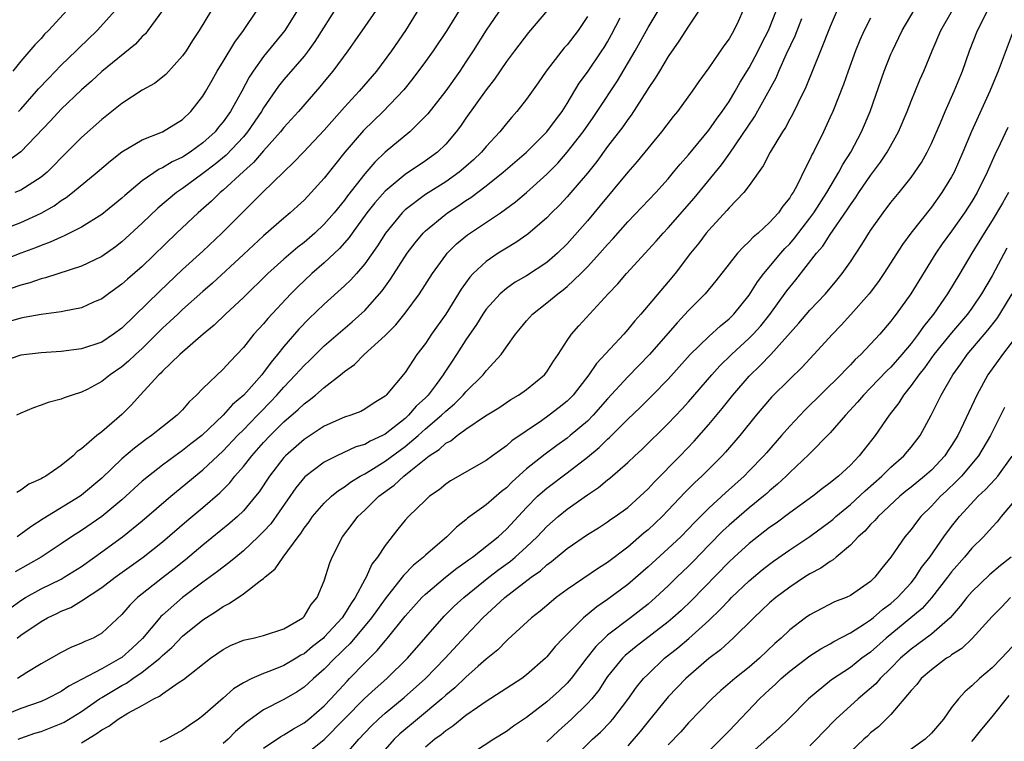
# Model space of a CAD drawing. Units: inches. Extents: x 2622000 to 2625000, y 1473000 to 1476000.
# Drawn here: x 2622479 to 2622576, y 1473409 to 1473480 of the extents above; entities that cross this region are included whole.
import ezdxf

# ---------------------------------------------------------------- set-up
doc = ezdxf.new("R2010")
doc.units = ezdxf.units.IN
doc.header["$MEASUREMENT"] = 0
doc.layers.add('LD26221473_2ft', color=232, linetype='Continuous')

msp = doc.modelspace()

# ---------------------------------------------------------------- linework, layer by layer
at = {"layer": 'LD26221473_2ft'}
for points, elevation in [([(2622519.285, 1473482.716), (2622517.018, 1473479), (2622515.654, 1473477), (2622514.159, 1473475), (2622512.436, 1473473), (2622511, 1473471.438), (2622509, 1473469.162), (2622506.93, 1473467), (2622505.999, 1473466.001), (2622505, 1473465.064), (2622502.889, 1473463), (2622498.883, 1473459), (2622497, 1473457.218), (2622495, 1473455.387), (2622492.729, 1473453.271), (2622489, 1473449.595), (2622488.18, 1473449), (2622487, 1473448.239), (2622485, 1473447.571), (2622483, 1473447.307), (2622481, 1473447.18), (2622479, 1473446.948), (2622477, 1473446.266)], 10022), ([(2622510.397, 1473481.602), (2622508.078, 1473477.923), (2622507.418, 1473477), (2622507, 1473476.469), (2622505, 1473474.152), (2622504.484, 1473473.516), (2622503, 1473471.357), (2622502.792, 1473471), (2622501.416, 1473469), (2622501, 1473468.515), (2622499.298, 1473466.701), (2622498.207, 1473465.793), (2622497, 1473464.87), (2622495, 1473463.412), (2622494.404, 1473463), (2622492.545, 1473461.455), (2622491, 1473459.971), (2622489, 1473458.119), (2622488.364, 1473457.636), (2622487, 1473456.696), (2622485, 1473455.743), (2622481.428, 1473454.572), (2622481, 1473454.484), (2622479.909, 1473454.091), (2622479, 1473453.862), (2622477, 1473453.166)], 10026), ([(2622522.603, 1473481.397), (2622521.123, 1473479), (2622519.768, 1473477), (2622519, 1473475.941), (2622517.747, 1473474.254), (2622516.853, 1473473.147), (2622514.827, 1473471), (2622512.877, 1473469.123), (2622511.021, 1473466.979), (2622510.128, 1473465.872), (2622509, 1473464.427), (2622507.71, 1473463), (2622507, 1473462.258), (2622506.351, 1473461.649), (2622505.628, 1473461), (2622505, 1473460.477), (2622503, 1473458.738), (2622501, 1473456.894), (2622497.958, 1473454.043), (2622497, 1473453.216), (2622495, 1473451.451), (2622494.508, 1473451), (2622493.739, 1473450.261), (2622493, 1473449.602), (2622492.414, 1473449), (2622491, 1473447.595), (2622490.351, 1473447), (2622489.664, 1473446.336), (2622489, 1473445.788), (2622487.824, 1473445), (2622487, 1473444.329), (2622485.567, 1473443.567), (2622485, 1473443.28), (2622484.071, 1473443), (2622483.274, 1473442.726), (2622483, 1473442.591), (2622481.724, 1473442.276), (2622481, 1473441.993), (2622480.255, 1473441.745), (2622479, 1473441.225), (2622478.591, 1473441)], 10020), ([(2622527, 1473481.966), (2622525, 1473479.054), (2622523.718, 1473477), (2622523, 1473475.908), (2622522.381, 1473475), (2622521, 1473473.065), (2622519.219, 1473470.781), (2622519, 1473470.539), (2622517.465, 1473469), (2622515.023, 1473466.977), (2622513.986, 1473466.014), (2622513, 1473464.867), (2622511.307, 1473462.693), (2622511, 1473462.265), (2622509.979, 1473461), (2622509, 1473459.873), (2622508.071, 1473459), (2622507, 1473458.073), (2622506.387, 1473457.613), (2622505, 1473456.408), (2622503.421, 1473455), (2622501, 1473452.633), (2622499.246, 1473451), (2622498.105, 1473449.895), (2622497.014, 1473449), (2622494.724, 1473447), (2622493, 1473445.346), (2622492.838, 1473445.162), (2622492.646, 1473445), (2622490.788, 1473443), (2622489.952, 1473442.048), (2622489, 1473441.089), (2622487, 1473439.375), (2622486.51, 1473439), (2622485, 1473437.682), (2622484.585, 1473437.415), (2622484.184, 1473437), (2622483, 1473436.039), (2622481.481, 1473435), (2622481.16, 1473434.84), (2622481, 1473434.733), (2622479.811, 1473434.189), (2622479, 1473433.595), (2622478.608, 1473433.392)], 10018), ([(2622478.649, 1473419), (2622479, 1473419.271), (2622481, 1473420.652), (2622481.636, 1473421), (2622482.577, 1473421.423), (2622483, 1473421.646), (2622483.964, 1473422.035), (2622485, 1473422.676), (2622487, 1473423.991), (2622488.315, 1473425), (2622491.104, 1473427), (2622493, 1473428.498), (2622495.422, 1473430.578), (2622497, 1473431.91), (2622498.659, 1473433.341), (2622499.658, 1473434.342), (2622500.173, 1473435), (2622501, 1473435.942), (2622501.822, 1473437), (2622503, 1473438.309), (2622503.652, 1473439), (2622505, 1473440.343), (2622506.423, 1473441.577), (2622507, 1473442.138), (2622507.51, 1473442.49), (2622508.139, 1473443), (2622509, 1473443.749), (2622510.606, 1473445), (2622511, 1473445.334), (2622511.977, 1473446.023), (2622512.948, 1473447), (2622515, 1473448.874), (2622516.063, 1473449.937), (2622517, 1473451.101), (2622518.404, 1473453), (2622519.679, 1473455), (2622521, 1473456.82), (2622521.146, 1473457), (2622522.073, 1473457.927), (2622523.169, 1473458.83), (2622526.424, 1473461), (2622527.913, 1473462.087), (2622529, 1473463.02), (2622531, 1473464.823), (2622532.083, 1473465.917), (2622533.017, 1473466.983), (2622534.58, 1473469), (2622535.583, 1473470.417), (2622535.983, 1473471), (2622537.968, 1473474.033), (2622539.735, 1473477), (2622541, 1473479.3), (2622542.395, 1473481.605)], 10010), ([(2622475.335, 1473458.665), (2622479, 1473460.04), (2622481, 1473460.965), (2622482.302, 1473461.698), (2622483, 1473462.211), (2622483.495, 1473462.505), (2622484.127, 1473463), (2622486.538, 1473465), (2622487.853, 1473466.147), (2622489, 1473467.028), (2622491, 1473468.211), (2622493.016, 1473469), (2622495, 1473470.22), (2622495.809, 1473471), (2622497, 1473472.526), (2622497.289, 1473473), (2622497.901, 1473474.098), (2622498.427, 1473475), (2622499, 1473475.932), (2622500.142, 1473477.858), (2622501.021, 1473479), (2622502.35, 1473481)], 10030), ([(2622506.345, 1473481), (2622505.091, 1473479), (2622503, 1473476.44), (2622501.97, 1473475), (2622501.585, 1473474.415), (2622500.853, 1473473), (2622499.729, 1473471), (2622499, 1473469.979), (2622498.551, 1473469.449), (2622498.2, 1473469), (2622497, 1473467.905), (2622495.749, 1473467), (2622495, 1473466.513), (2622493.959, 1473466.041), (2622493, 1473465.438), (2622492.689, 1473465.311), (2622491, 1473464.144), (2622489.283, 1473462.717), (2622489, 1473462.447), (2622487, 1473460.824), (2622485, 1473459.584), (2622483.286, 1473458.714), (2622483, 1473458.61), (2622481.906, 1473458.094), (2622481, 1473457.779), (2622480.456, 1473457.544), (2622478.997, 1473457.003), (2622477, 1473456.223)], 10028), ([(2622550.413, 1473481), (2622549.894, 1473479.894), (2622549.469, 1473479), (2622549, 1473478.192), (2622548.501, 1473477.499), (2622547, 1473475.322), (2622546.027, 1473473.973), (2622545.369, 1473473), (2622543.903, 1473471), (2622543.486, 1473470.514), (2622542.337, 1473469), (2622539.928, 1473466.072), (2622539, 1473465.031), (2622536.274, 1473461.726), (2622535, 1473460.217), (2622533, 1473457.935), (2622532.062, 1473457), (2622531, 1473456.081), (2622529, 1473454.793), (2622527.862, 1473454.138), (2622527, 1473453.529), (2622526.385, 1473453), (2622525, 1473451.472), (2622524.664, 1473451), (2622524.028, 1473449.972), (2622523, 1473448.468), (2622522.072, 1473447), (2622521.637, 1473446.363), (2622520.842, 1473445.158), (2622520.752, 1473445), (2622520.051, 1473444.051), (2622519.255, 1473443), (2622519, 1473442.742), (2622518.093, 1473441.907), (2622517.335, 1473441), (2622517, 1473440.703), (2622515, 1473439.141), (2622514.74, 1473439), (2622513.546, 1473438.454), (2622513, 1473438.13), (2622512.127, 1473437.873), (2622510.252, 1473437), (2622509, 1473436.359), (2622507.091, 1473434.909), (2622506.177, 1473433.823), (2622503.703, 1473430.297), (2622503, 1473429.528), (2622502.478, 1473429), (2622501, 1473427.611), (2622500.248, 1473427), (2622499.58, 1473426.42), (2622499, 1473426.014), (2622498.439, 1473425.561), (2622497, 1473424.509), (2622494.998, 1473423), (2622493, 1473421.272), (2622492.857, 1473421.144), (2622492.733, 1473421), (2622491.042, 1473418.958), (2622490.008, 1473417.992), (2622489, 1473417.091), (2622488.865, 1473417), (2622487, 1473415.976), (2622485, 1473414.896), (2622483.756, 1473414.244), (2622483, 1473413.728), (2622481.568, 1473413), (2622481, 1473412.749), (2622479, 1473412.055), (2622477, 1473411.22)], 10006), ([(2622514.111, 1473481), (2622513, 1473479.418), (2622512.021, 1473477.979), (2622511.319, 1473477), (2622509.833, 1473475), (2622509, 1473473.978), (2622508.572, 1473473.428), (2622506.456, 1473471), (2622505, 1473469.431), (2622504.667, 1473469), (2622503, 1473467.137), (2622502.019, 1473465.981), (2622501, 1473465.079), (2622499, 1473463.228), (2622498.723, 1473463), (2622497.851, 1473462.149), (2622496.531, 1473461), (2622494.381, 1473459), (2622491, 1473455.714), (2622489.553, 1473454.447), (2622489, 1473453.941), (2622487.661, 1473453), (2622487, 1473452.506), (2622486.129, 1473452.129), (2622485, 1473451.612), (2622483.283, 1473451.283), (2622483, 1473451.21), (2622481, 1473450.961), (2622479.351, 1473450.649), (2622479, 1473450.61), (2622477.77, 1473450.23)], 10024), ([(2622493, 1473480.978), (2622491.568, 1473479), (2622491.318, 1473478.682), (2622491, 1473478.399), (2622490.331, 1473477.669), (2622487, 1473474.951), (2622485.998, 1473474.002), (2622485, 1473473.135), (2622483, 1473471.249), (2622481.927, 1473470.074), (2622479, 1473467.017), (2622477.817, 1473466.183)], 10034), ([(2622483.598, 1473481), (2622481.739, 1473479), (2622481.362, 1473478.638), (2622481, 1473478.227), (2622480.396, 1473477.604), (2622479, 1473475.966), (2622478.225, 1473475)], 10038), ([(2622497.846, 1473481), (2622496.644, 1473479), (2622495.988, 1473478.012), (2622495.348, 1473477), (2622495, 1473476.498), (2622493.322, 1473474.678), (2622492.211, 1473473.789), (2622491, 1473473.112), (2622489, 1473471.807), (2622488.014, 1473471), (2622487, 1473470.208), (2622485, 1473468.447), (2622483, 1473466.433), (2622482.305, 1473465.695), (2622481.594, 1473465), (2622481, 1473464.512), (2622479, 1473463.233), (2622478.425, 1473463)], 10032), ([(2622535, 1473480.4), (2622534.08, 1473479), (2622533, 1473477.605), (2622532.712, 1473477.288), (2622532.477, 1473477), (2622530.941, 1473475), (2622530.15, 1473473.85), (2622529, 1473472.238), (2622528.025, 1473471), (2622527.537, 1473470.464), (2622527, 1473469.834), (2622526.337, 1473469), (2622525, 1473467.538), (2622524.553, 1473467), (2622523.756, 1473466.244), (2622523, 1473465.565), (2622522.333, 1473465), (2622521, 1473464.07), (2622519, 1473462.801), (2622517, 1473461.29), (2622516.846, 1473461.154), (2622516.697, 1473461), (2622515.043, 1473459), (2622514.25, 1473457.75), (2622513, 1473455.964), (2622512.178, 1473455), (2622511.621, 1473454.379), (2622511, 1473453.776), (2622509, 1473451.983), (2622507.478, 1473450.522), (2622506.488, 1473449.513), (2622505, 1473447.794), (2622504.37, 1473447), (2622503.736, 1473446.264), (2622503, 1473445.231), (2622502.813, 1473445), (2622501.033, 1473443), (2622499.93, 1473442.07), (2622499, 1473441.002), (2622496.887, 1473439), (2622495.824, 1473438.176), (2622495, 1473437.514), (2622494.263, 1473437), (2622493, 1473436.079), (2622491.61, 1473435), (2622491, 1473434.484), (2622489, 1473432.667), (2622486.998, 1473431), (2622485, 1473429.63), (2622484.015, 1473429), (2622483, 1473428.304), (2622481.008, 1473427), (2622479.735, 1473426.264), (2622478.451, 1473425.549)], 10014), ([(2622531.074, 1473481), (2622529.181, 1473478.819), (2622527.783, 1473477), (2622527, 1473475.93), (2622525.812, 1473474.188), (2622525, 1473473.147), (2622523, 1473470.343), (2622522.456, 1473469.544), (2622522.039, 1473469), (2622521, 1473467.794), (2622520.187, 1473467), (2622519, 1473466.138), (2622517, 1473464.791), (2622515, 1473463.141), (2622514, 1473462), (2622513.207, 1473461), (2622511.745, 1473459), (2622511.446, 1473458.554), (2622510.514, 1473457.486), (2622509, 1473456.064), (2622507.779, 1473455), (2622506.348, 1473453.652), (2622505.701, 1473453), (2622503.427, 1473450.573), (2622503, 1473450.043), (2622502.046, 1473449), (2622501, 1473447.684), (2622500.359, 1473447), (2622499.68, 1473446.32), (2622499, 1473445.546), (2622497, 1473443.646), (2622496.384, 1473443), (2622495.66, 1473442.34), (2622495, 1473441.542), (2622494.469, 1473441), (2622493, 1473439.866), (2622491.923, 1473439), (2622491.371, 1473438.629), (2622490.23, 1473437.77), (2622489, 1473436.702), (2622487, 1473434.809), (2622485, 1473433.099), (2622484.857, 1473433), (2622481.209, 1473430.791), (2622480, 1473430), (2622479, 1473429.255), (2622478.631, 1473429)], 10016), ([(2622546.064, 1473481), (2622545, 1473479.434), (2622544.057, 1473477.943), (2622543, 1473476.428), (2622542.117, 1473475), (2622541.703, 1473474.297), (2622541, 1473473.275), (2622540.901, 1473473.099), (2622539.344, 1473470.656), (2622539, 1473470.215), (2622538.51, 1473469.49), (2622537, 1473467.551), (2622535.921, 1473466.079), (2622535, 1473464.919), (2622533.382, 1473463), (2622533, 1473462.565), (2622532.24, 1473461.76), (2622531.468, 1473461), (2622531, 1473460.513), (2622529.12, 1473458.88), (2622527.945, 1473458.056), (2622527, 1473457.514), (2622526.178, 1473457), (2622525, 1473456.202), (2622523.722, 1473455), (2622523.37, 1473454.63), (2622522.529, 1473453.471), (2622520.998, 1473451), (2622519.587, 1473449), (2622519, 1473448.109), (2622518.161, 1473447), (2622517, 1473445.219), (2622515.13, 1473443), (2622515, 1473442.879), (2622513.822, 1473442.178), (2622513, 1473441.605), (2622512.613, 1473441.387), (2622511.612, 1473441), (2622511, 1473440.803), (2622509, 1473439.934), (2622507, 1473438.629), (2622505.163, 1473437), (2622505, 1473436.828), (2622503.572, 1473435), (2622502.552, 1473433.448), (2622502.207, 1473433), (2622501, 1473431.559), (2622500.416, 1473431), (2622499.662, 1473430.338), (2622497, 1473428.175), (2622495.268, 1473426.732), (2622494.152, 1473425.848), (2622493, 1473424.965), (2622490.543, 1473423), (2622489.764, 1473422.236), (2622489, 1473421.313), (2622487, 1473419.485), (2622486.14, 1473419), (2622485.333, 1473418.666), (2622485, 1473418.482), (2622483.94, 1473418.06), (2622483, 1473417.567), (2622482.017, 1473417), (2622481, 1473416.44), (2622479.589, 1473415.589), (2622478.664, 1473415)], 10008), ([(2622478.744, 1473409), (2622479, 1473409.117), (2622480.402, 1473409.598), (2622481, 1473409.782), (2622483, 1473410.547), (2622483.298, 1473410.702), (2622485, 1473411.741), (2622486.779, 1473413), (2622487, 1473413.14), (2622489, 1473414.33), (2622489.445, 1473414.555), (2622490.07, 1473415), (2622491, 1473415.617), (2622492.733, 1473417), (2622493, 1473417.274), (2622493.923, 1473418.077), (2622495, 1473419.19), (2622497, 1473420.791), (2622498.351, 1473421.649), (2622499, 1473422.129), (2622499.596, 1473422.404), (2622501, 1473423.373), (2622502.645, 1473424.645), (2622503, 1473424.893), (2622503.111, 1473425), (2622504.153, 1473425.847), (2622504.919, 1473427), (2622506.402, 1473429), (2622506.671, 1473429.329), (2622507, 1473429.846), (2622507.503, 1473430.497), (2622507.848, 1473431), (2622509, 1473432.323), (2622509.709, 1473433), (2622510.416, 1473433.584), (2622511, 1473433.947), (2622511.596, 1473434.404), (2622512.561, 1473435), (2622513, 1473435.237), (2622513.589, 1473435.589), (2622515, 1473436.462), (2622517, 1473437.937), (2622518.265, 1473439), (2622519, 1473439.655), (2622520.585, 1473441), (2622521, 1473441.419), (2622521.867, 1473442.133), (2622522.74, 1473443), (2622523, 1473443.311), (2622524.695, 1473445), (2622525, 1473445.398), (2622526.473, 1473447), (2622527, 1473447.763), (2622527.899, 1473449), (2622528.404, 1473449.596), (2622529, 1473450.341), (2622529.568, 1473451), (2622531, 1473452.103), (2622532.068, 1473453), (2622532.614, 1473453.386), (2622533, 1473453.709), (2622534.36, 1473455), (2622535, 1473455.661), (2622536.246, 1473457), (2622537, 1473457.862), (2622537.551, 1473458.449), (2622539, 1473460.111), (2622541.765, 1473463), (2622543, 1473464.367), (2622543.529, 1473465), (2622544.181, 1473465.82), (2622545, 1473466.742), (2622547, 1473469.169), (2622547.758, 1473470.242), (2622548.325, 1473471), (2622549, 1473472), (2622549.604, 1473473), (2622550.106, 1473473.894), (2622551, 1473475.318), (2622551.898, 1473477), (2622552.257, 1473477.743), (2622552.904, 1473479), (2622553.694, 1473481)], 10004), ([(2622478.761, 1473471), (2622479, 1473471.25), (2622480.556, 1473473), (2622480.754, 1473473.246), (2622481.728, 1473474.273), (2622483, 1473475.579), (2622484.469, 1473477), (2622484.729, 1473477.271), (2622486.551, 1473479), (2622488.354, 1473481)], 10036), ([(2622559.704, 1473481), (2622559, 1473479.4), (2622558.059, 1473477), (2622556.604, 1473473.396), (2622555.801, 1473471.801), (2622555.281, 1473470.719), (2622555, 1473470.242), (2622554.571, 1473469.429), (2622554.287, 1473469), (2622553.065, 1473467), (2622552.363, 1473465.637), (2622551, 1473463.705), (2622550.46, 1473463), (2622549, 1473461.489), (2622548.778, 1473461.222), (2622547, 1473459.301), (2622546.75, 1473459), (2622546.005, 1473457.995), (2622545.206, 1473457), (2622543.682, 1473455), (2622543, 1473454.176), (2622540.287, 1473451), (2622539.68, 1473450.32), (2622539, 1473449.461), (2622538.593, 1473449), (2622535.896, 1473446.104), (2622535.157, 1473445), (2622533.586, 1473443), (2622533.299, 1473442.702), (2622533, 1473442.414), (2622532.222, 1473441.778), (2622531.227, 1473441), (2622530.455, 1473440.455), (2622527.527, 1473438.473), (2622527, 1473437.986), (2622525.628, 1473437), (2622525, 1473436.524), (2622521.479, 1473434.521), (2622521, 1473434.21), (2622520.346, 1473433.654), (2622519.41, 1473433), (2622519, 1473432.632), (2622517.333, 1473431), (2622517, 1473430.64), (2622516.255, 1473429.745), (2622515, 1473428.152), (2622514.27, 1473427), (2622513.713, 1473426.287), (2622513.138, 1473425), (2622513, 1473424.771), (2622512.048, 1473423), (2622511.61, 1473422.39), (2622511, 1473421.373), (2622510.75, 1473421), (2622509, 1473419.082), (2622508.91, 1473419), (2622507.84, 1473418.16), (2622507, 1473417.454), (2622506.693, 1473417.307), (2622506.212, 1473417), (2622505, 1473416.279), (2622503.788, 1473415.788), (2622503, 1473415.51), (2622501.823, 1473415), (2622501, 1473414.575), (2622500.026, 1473413.974), (2622499, 1473413.056), (2622497, 1473411.329), (2622496.561, 1473411), (2622495.629, 1473410.372), (2622495, 1473409.905), (2622493.372, 1473409), (2622493, 1473408.836), (2622492.73, 1473408.73)], 10000), ([(2622503, 1473408.118), (2622504.71, 1473409.291), (2622505, 1473409.441), (2622505.949, 1473410.051), (2622507, 1473410.62), (2622507.476, 1473411), (2622509, 1473412.319), (2622509.643, 1473413), (2622511.246, 1473414.754), (2622511.501, 1473415), (2622513, 1473416.557), (2622514.232, 1473417.768), (2622515, 1473418.713), (2622515.254, 1473419), (2622517, 1473421.165), (2622518.644, 1473423), (2622519, 1473423.349), (2622520.989, 1473425.011), (2622522.099, 1473425.901), (2622523, 1473426.517), (2622523.268, 1473426.732), (2622523.664, 1473427), (2622526.185, 1473429), (2622527, 1473429.745), (2622529, 1473431.89), (2622530.088, 1473433), (2622530.559, 1473433.441), (2622531, 1473433.814), (2622533, 1473435.32), (2622535, 1473436.858), (2622536.178, 1473437.822), (2622537, 1473438.64), (2622537.196, 1473438.804), (2622539, 1473440.634), (2622540.217, 1473441.783), (2622541.451, 1473443), (2622543, 1473444.581), (2622545.173, 1473447), (2622547, 1473448.794), (2622548.145, 1473449.854), (2622549, 1473450.527), (2622549.482, 1473451), (2622551, 1473452.866), (2622551.81, 1473454.19), (2622552.434, 1473455), (2622554.112, 1473457), (2622554.527, 1473457.473), (2622555, 1473457.953), (2622555.488, 1473458.512), (2622557, 1473460.463), (2622557.388, 1473461), (2622558.673, 1473463), (2622559.867, 1473465), (2622560.241, 1473465.759), (2622561.03, 1473467), (2622562.086, 1473469), (2622562.945, 1473471), (2622564.333, 1473475), (2622565, 1473476.662), (2622565.145, 1473477), (2622566.129, 1473479), (2622567.298, 1473481)], 9996), ([(2622507, 1473407.39), (2622509, 1473408.988), (2622512.972, 1473413.028), (2622514.017, 1473413.983), (2622515.189, 1473415), (2622517.208, 1473417), (2622520.852, 1473421.148), (2622521.851, 1473422.149), (2622522.779, 1473423), (2622525.246, 1473425), (2622526.238, 1473425.762), (2622527.402, 1473426.598), (2622527.881, 1473427), (2622529, 1473428.004), (2622530.054, 1473429), (2622531, 1473430.012), (2622532.118, 1473431), (2622533, 1473431.735), (2622535, 1473433.16), (2622536.113, 1473433.887), (2622537, 1473434.639), (2622537.208, 1473434.791), (2622539, 1473436.349), (2622539.682, 1473437), (2622540.373, 1473437.627), (2622543, 1473440.199), (2622544.364, 1473441.636), (2622545, 1473442.335), (2622547.307, 1473445), (2622548.109, 1473445.891), (2622549.241, 1473447), (2622551, 1473448.614), (2622551.381, 1473449), (2622552.15, 1473449.85), (2622553.04, 1473450.959), (2622554.709, 1473453.29), (2622555, 1473453.665), (2622555.614, 1473454.387), (2622557.664, 1473457), (2622558.281, 1473457.719), (2622559, 1473458.862), (2622560.69, 1473461.31), (2622561, 1473461.805), (2622561.513, 1473462.488), (2622561.846, 1473463), (2622563, 1473464.673), (2622563.99, 1473466.01), (2622564.631, 1473467), (2622565.746, 1473469), (2622566.602, 1473471), (2622567, 1473472.034), (2622567.863, 1473474.137), (2622568.255, 1473475), (2622569.09, 1473477), (2622569.952, 1473479), (2622571.085, 1473481)], 9994), ([(2622511, 1473407.382), (2622512.412, 1473409), (2622513, 1473409.638), (2622513.665, 1473410.335), (2622514.346, 1473411), (2622515, 1473411.58), (2622516.884, 1473413.116), (2622519.013, 1473415), (2622520.956, 1473417), (2622523, 1473419.23), (2622524.678, 1473421), (2622526.832, 1473423), (2622529.435, 1473425), (2622530.36, 1473425.64), (2622531, 1473426.238), (2622531.449, 1473426.551), (2622533, 1473427.861), (2622535, 1473429.226), (2622536.102, 1473429.898), (2622537, 1473430.474), (2622537.298, 1473430.702), (2622537.742, 1473431), (2622539, 1473431.908), (2622540.228, 1473433), (2622541, 1473433.729), (2622541.602, 1473434.398), (2622544.174, 1473437), (2622545.552, 1473438.448), (2622547, 1473440.106), (2622548.315, 1473441.685), (2622549.377, 1473443), (2622551, 1473444.862), (2622552.09, 1473445.91), (2622553.126, 1473447), (2622555.908, 1473450.092), (2622557, 1473451.394), (2622558.53, 1473453), (2622559.663, 1473454.337), (2622560.193, 1473455), (2622561, 1473456.158), (2622562.138, 1473457.863), (2622563, 1473459.261), (2622564.227, 1473461), (2622565, 1473462.008), (2622565.816, 1473463), (2622567, 1473464.497), (2622567.369, 1473465), (2622568.014, 1473465.986), (2622568.591, 1473467), (2622569, 1473467.841), (2622569.892, 1473469.892), (2622570.35, 1473471), (2622571.256, 1473473), (2622572.068, 1473475), (2622572.776, 1473477), (2622573.562, 1473479), (2622574.592, 1473481)], 9992), ([(2622475, 1473419.822), (2622479, 1473422.715), (2622479.47, 1473423), (2622481, 1473423.849), (2622483, 1473424.833), (2622483.294, 1473425), (2622485, 1473426.085), (2622486.298, 1473427), (2622489.063, 1473429), (2622491, 1473430.565), (2622493.818, 1473433), (2622497, 1473435.61), (2622499, 1473437.506), (2622500.437, 1473439), (2622501, 1473439.562), (2622502.387, 1473441), (2622502.679, 1473441.321), (2622503.678, 1473442.322), (2622504.312, 1473443), (2622505, 1473443.79), (2622506.17, 1473445), (2622507, 1473445.937), (2622507.554, 1473446.446), (2622509, 1473447.854), (2622511.768, 1473450.232), (2622513, 1473451.369), (2622514.709, 1473453.29), (2622515.558, 1473454.442), (2622517.187, 1473457), (2622517.965, 1473458.035), (2622518.767, 1473459), (2622519, 1473459.229), (2622521, 1473460.881), (2622521.163, 1473461), (2622522.286, 1473461.715), (2622523, 1473462.211), (2622523.487, 1473462.513), (2622525, 1473463.652), (2622526.685, 1473465), (2622528.991, 1473467), (2622531.006, 1473469), (2622531.837, 1473470.163), (2622532.496, 1473471), (2622533, 1473471.789), (2622534.204, 1473473.797), (2622535, 1473474.89), (2622536.442, 1473477), (2622536.664, 1473477.336), (2622537, 1473477.894), (2622537.399, 1473478.601), (2622538.256, 1473480.256)], 10012), ([(2622485, 1473408.656), (2622486.456, 1473409.544), (2622487, 1473409.951), (2622487.692, 1473410.308), (2622488.643, 1473411), (2622489.575, 1473411.576), (2622491, 1473412.33), (2622492.147, 1473413), (2622492.726, 1473413.274), (2622493, 1473413.501), (2622494.652, 1473414.652), (2622495.076, 1473414.924), (2622497.737, 1473417), (2622499, 1473417.877), (2622499.744, 1473418.256), (2622501, 1473418.783), (2622501.162, 1473418.838), (2622501.962, 1473419), (2622503, 1473419.269), (2622505, 1473419.928), (2622506.874, 1473421), (2622507, 1473421.119), (2622507.689, 1473422.311), (2622508.308, 1473423), (2622509, 1473424.658), (2622509.556, 1473426.444), (2622509.781, 1473427), (2622510.795, 1473429), (2622511.754, 1473430.246), (2622512.306, 1473431), (2622513, 1473431.645), (2622514.402, 1473433), (2622515.907, 1473434.093), (2622516.874, 1473435), (2622517.552, 1473435.552), (2622519.375, 1473437), (2622520.363, 1473437.637), (2622521, 1473438.234), (2622521.509, 1473438.491), (2622522.13, 1473439), (2622523, 1473439.62), (2622524.937, 1473440.937), (2622526.246, 1473441.754), (2622527.437, 1473442.563), (2622528.193, 1473443), (2622529, 1473443.564), (2622530.773, 1473445), (2622531, 1473445.282), (2622531.66, 1473446.341), (2622532.117, 1473447), (2622533, 1473448.386), (2622533.426, 1473449), (2622534.152, 1473449.848), (2622537.063, 1473453), (2622538.014, 1473453.987), (2622538.875, 1473455), (2622541.805, 1473458.195), (2622542.508, 1473459), (2622543, 1473459.516), (2622545.541, 1473462.459), (2622548.254, 1473465.746), (2622549.096, 1473466.904), (2622551.514, 1473470.486), (2622553.654, 1473474.346), (2622553.931, 1473475), (2622554.696, 1473476.696), (2622555.535, 1473478.465), (2622556.193, 1473480.194)], 10002), ([(2622563, 1473480.227), (2622562.359, 1473479), (2622561.939, 1473478.061), (2622561.507, 1473477), (2622560.773, 1473475), (2622560.317, 1473473.682), (2622559.247, 1473471), (2622559, 1473470.438), (2622558.331, 1473469), (2622557.346, 1473467), (2622557.218, 1473466.782), (2622557, 1473466.277), (2622556.558, 1473465.442), (2622555.731, 1473463.731), (2622555.33, 1473463), (2622555.189, 1473462.811), (2622555, 1473462.484), (2622554.332, 1473461.668), (2622553.879, 1473461), (2622553, 1473460.039), (2622551.876, 1473459), (2622551.396, 1473458.604), (2622551, 1473458.155), (2622550.384, 1473457.616), (2622549.842, 1473457), (2622549, 1473455.965), (2622547.705, 1473454.294), (2622546.631, 1473453), (2622545, 1473451.347), (2622543.861, 1473450.139), (2622541.153, 1473447), (2622539, 1473444.798), (2622537, 1473442.62), (2622535.579, 1473441), (2622535, 1473440.423), (2622533.317, 1473439), (2622533, 1473438.747), (2622531.977, 1473438.023), (2622530.825, 1473437.175), (2622529, 1473435.701), (2622527.58, 1473434.421), (2622527, 1473433.831), (2622526.521, 1473433.479), (2622525, 1473432.162), (2622523.17, 1473430.83), (2622523, 1473430.673), (2622522.054, 1473429.946), (2622521.108, 1473429), (2622519, 1473427.2), (2622518.797, 1473427), (2622517.801, 1473426.199), (2622516.817, 1473425.183), (2622516.693, 1473425), (2622515, 1473422.89), (2622513.671, 1473421), (2622511.544, 1473418.456), (2622511, 1473417.95), (2622510.534, 1473417.466), (2622510.025, 1473417), (2622509, 1473415.936), (2622507.923, 1473415), (2622507.452, 1473414.548), (2622507, 1473414.146), (2622506.311, 1473413.689), (2622505, 1473412.943), (2622503, 1473411.903), (2622501.305, 1473410.695), (2622500.239, 1473409.761), (2622499.486, 1473409), (2622499, 1473408.585)], 9998), ([(2622577, 1473478.664), (2622575.598, 1473475), (2622575, 1473473.59), (2622574.769, 1473473), (2622572.971, 1473469.029), (2622572.126, 1473467), (2622571.239, 1473465), (2622571, 1473464.554), (2622570.048, 1473463), (2622569, 1473461.56), (2622566.965, 1473459), (2622566.138, 1473457.862), (2622564.316, 1473455), (2622563.779, 1473454.222), (2622562.852, 1473453), (2622561.051, 1473450.949), (2622560.098, 1473449.902), (2622559.216, 1473449), (2622557.391, 1473447), (2622556.232, 1473445.767), (2622555, 1473444.585), (2622553.215, 1473442.785), (2622551.691, 1473441), (2622550.07, 1473439), (2622548.654, 1473437.346), (2622548.338, 1473437), (2622546.329, 1473435), (2622545.637, 1473434.363), (2622544.638, 1473433.362), (2622543, 1473431.629), (2622542.385, 1473431), (2622541, 1473429.699), (2622540.616, 1473429.384), (2622539, 1473427.987), (2622537, 1473426.456), (2622536.085, 1473425.915), (2622533, 1473423.808), (2622531.929, 1473423), (2622531.411, 1473422.589), (2622530.331, 1473421.669), (2622529.476, 1473421), (2622527.149, 1473418.851), (2622527, 1473418.729), (2622526.154, 1473417.846), (2622525, 1473416.904), (2622524.217, 1473416.217), (2622523, 1473415.139), (2622521.906, 1473414.094), (2622521, 1473413.349), (2622520.618, 1473413), (2622518.2, 1473411), (2622516.469, 1473409.531), (2622515.914, 1473409), (2622515, 1473407.993)], 9990), ([(2622576.574, 1473469.426), (2622575.813, 1473467.813), (2622575.274, 1473466.725), (2622574.524, 1473465), (2622573.523, 1473463), (2622573, 1473462.13), (2622572.266, 1473461), (2622571, 1473459.194), (2622570.077, 1473457.922), (2622569.451, 1473457), (2622566.956, 1473453), (2622565.534, 1473451), (2622565.292, 1473450.708), (2622565, 1473450.285), (2622563.911, 1473449), (2622562.021, 1473447), (2622561.485, 1473446.515), (2622561, 1473445.994), (2622560.499, 1473445.501), (2622560.04, 1473445), (2622556.493, 1473441.507), (2622555, 1473439.918), (2622554.205, 1473439), (2622552.69, 1473437.31), (2622552.434, 1473437), (2622551, 1473435.515), (2622550.488, 1473435), (2622548.641, 1473433.359), (2622547, 1473431.841), (2622545.58, 1473430.42), (2622545, 1473429.786), (2622544.223, 1473429), (2622543, 1473427.832), (2622541, 1473426.037), (2622539, 1473424.298), (2622537, 1473422.81), (2622535.923, 1473422.077), (2622534.629, 1473421), (2622532.6, 1473419), (2622531.826, 1473418.174), (2622531, 1473417.144), (2622530.856, 1473417), (2622529, 1473415.36), (2622528.516, 1473415), (2622525, 1473412.73), (2622524.152, 1473412.152), (2622523, 1473411.338), (2622521.707, 1473410.293), (2622521, 1473409.838), (2622520.549, 1473409.451), (2622519.935, 1473409), (2622519, 1473408.222)], 9988), ([(2622576.628, 1473463), (2622576.031, 1473461.969), (2622575, 1473460.229), (2622574.214, 1473459), (2622573.003, 1473457), (2622571.824, 1473455), (2622570.611, 1473453), (2622569.213, 1473451), (2622568.215, 1473449.785), (2622567.697, 1473449), (2622567, 1473448.101), (2622566.078, 1473447), (2622565, 1473445.763), (2622564.607, 1473445.393), (2622563, 1473443.7), (2622562.302, 1473443), (2622561.709, 1473442.291), (2622560.506, 1473441), (2622559, 1473439.267), (2622556.879, 1473437.121), (2622555, 1473435.368), (2622554.641, 1473435), (2622553.802, 1473434.198), (2622553, 1473433.537), (2622552.726, 1473433.274), (2622552.407, 1473433), (2622551, 1473431.851), (2622549.998, 1473431), (2622549, 1473430.149), (2622548.403, 1473429.597), (2622547, 1473428.182), (2622545.445, 1473426.555), (2622545, 1473426.107), (2622543.842, 1473425), (2622543, 1473424.168), (2622541.749, 1473423), (2622541, 1473422.355), (2622539.27, 1473421), (2622537, 1473419.275), (2622536.69, 1473419), (2622535.825, 1473418.175), (2622534.944, 1473417.056), (2622533.391, 1473415), (2622533, 1473414.552), (2622532.202, 1473413.798), (2622531, 1473412.703), (2622529, 1473411.157), (2622527.71, 1473410.29), (2622527, 1473409.772), (2622525.767, 1473409), (2622523, 1473407.213)], 9986), ([(2622576.474, 1473457.526), (2622575, 1473454.772), (2622573.96, 1473453), (2622573, 1473451.597), (2622572.569, 1473451), (2622571, 1473449.161), (2622569.253, 1473447), (2622568.312, 1473445.688), (2622567.747, 1473445), (2622567, 1473443.936), (2622566.245, 1473443), (2622565.78, 1473442.22), (2622564.816, 1473441), (2622563.438, 1473439), (2622562.361, 1473437.639), (2622561.874, 1473437), (2622561, 1473436.092), (2622559.832, 1473435), (2622559.358, 1473434.642), (2622559, 1473434.321), (2622558.231, 1473433.769), (2622557.289, 1473433), (2622555, 1473431.357), (2622553.647, 1473430.353), (2622553, 1473429.912), (2622551, 1473428.353), (2622549.506, 1473427), (2622549, 1473426.521), (2622545.287, 1473422.713), (2622544.265, 1473421.735), (2622543.459, 1473421), (2622543, 1473420.614), (2622539.836, 1473418.165), (2622538.734, 1473417.266), (2622538.468, 1473417), (2622537, 1473415.201), (2622536.854, 1473415), (2622536.13, 1473413.87), (2622535.429, 1473413), (2622535, 1473412.527), (2622533.421, 1473411), (2622532.16, 1473409.84), (2622531, 1473408.742)], 9984), ([(2622533, 1473406.48), (2622535.515, 1473409), (2622536.283, 1473409.717), (2622537.281, 1473410.719), (2622537.524, 1473411), (2622539, 1473412.926), (2622539.853, 1473414.147), (2622540.561, 1473415), (2622541, 1473415.45), (2622542.631, 1473417), (2622543.948, 1473418.052), (2622545.026, 1473418.974), (2622547, 1473420.748), (2622548.156, 1473421.844), (2622549, 1473422.752), (2622549.252, 1473423), (2622551, 1473424.667), (2622552.271, 1473425.729), (2622553, 1473426.313), (2622553.401, 1473426.599), (2622555, 1473427.701), (2622557, 1473429.02), (2622559, 1473430.501), (2622559.274, 1473430.726), (2622559.568, 1473431), (2622561, 1473432.192), (2622562.462, 1473433.538), (2622564.12, 1473435), (2622565, 1473435.886), (2622566.287, 1473437), (2622567, 1473437.843), (2622567.908, 1473439), (2622568.989, 1473441.011), (2622569.957, 1473443), (2622571.111, 1473445), (2622571.909, 1473446.092), (2622572.54, 1473447), (2622574.597, 1473449.403), (2622575.469, 1473450.532), (2622575.776, 1473451), (2622576.978, 1473453)], 9982), ([(2622577, 1473448.246), (2622576.025, 1473447), (2622574.574, 1473445), (2622573.491, 1473443), (2622572.181, 1473440.181), (2622571.603, 1473439), (2622571, 1473438.03), (2622570.581, 1473437.419), (2622570.317, 1473437), (2622569, 1473435.592), (2622568.335, 1473435), (2622567, 1473433.905), (2622566.492, 1473433.508), (2622565.89, 1473433), (2622563.731, 1473431), (2622563.4, 1473430.601), (2622563, 1473430.215), (2622562.425, 1473429.575), (2622561.781, 1473429), (2622561, 1473428.171), (2622559.589, 1473427), (2622559.281, 1473426.719), (2622559, 1473426.576), (2622558.088, 1473425.912), (2622557, 1473425.341), (2622556.462, 1473425), (2622555, 1473424.04), (2622553.615, 1473423), (2622553, 1473422.471), (2622552.252, 1473421.748), (2622551.441, 1473421), (2622549.417, 1473419), (2622549, 1473418.636), (2622548.151, 1473417.85), (2622547, 1473416.992), (2622545, 1473415.25), (2622544.731, 1473415), (2622543, 1473413.182), (2622541, 1473410.768), (2622540.226, 1473409.774), (2622539, 1473408.369)], 9980), ([(2622576.235, 1473441.765), (2622574.847, 1473439), (2622573.665, 1473437), (2622571.976, 1473435), (2622571.5, 1473434.5), (2622570.479, 1473433.521), (2622569.894, 1473433), (2622569, 1473432.027), (2622567.972, 1473431), (2622567.538, 1473430.462), (2622567, 1473429.729), (2622566.374, 1473429), (2622564.985, 1473427), (2622564.094, 1473425.906), (2622563.412, 1473425), (2622563, 1473424.604), (2622561, 1473423.203), (2622560.571, 1473423), (2622559.434, 1473422.566), (2622557, 1473421.311), (2622556.565, 1473421), (2622555, 1473419.811), (2622554.152, 1473419), (2622553.532, 1473418.468), (2622551.999, 1473417), (2622551, 1473416.129), (2622549.581, 1473415), (2622548.192, 1473413.808), (2622547.29, 1473413), (2622545, 1473410.618), (2622544.245, 1473409.755), (2622543, 1473408.442)], 9978), ([(2622545.579, 1473406.421), (2622548.197, 1473409), (2622548.58, 1473409.42), (2622549, 1473409.83), (2622552.017, 1473413), (2622553, 1473413.924), (2622553.577, 1473414.423), (2622554.153, 1473415), (2622555, 1473415.733), (2622557, 1473417.256), (2622558.06, 1473417.94), (2622559, 1473418.445), (2622559.345, 1473418.656), (2622561, 1473419.517), (2622562.407, 1473420.407), (2622563, 1473420.801), (2622563.246, 1473421), (2622564.177, 1473421.823), (2622565, 1473422.415), (2622565.666, 1473423), (2622567, 1473424.467), (2622567.439, 1473425), (2622568.036, 1473425.965), (2622568.839, 1473427), (2622570.226, 1473429), (2622571, 1473430.03), (2622571.787, 1473431), (2622573.637, 1473433), (2622574.335, 1473433.665), (2622575.313, 1473434.687), (2622575.559, 1473435), (2622577, 1473436.974)], 9976), ([(2622577, 1473432.297), (2622575.894, 1473431), (2622575.503, 1473430.497), (2622575, 1473429.969), (2622574.139, 1473429), (2622573, 1473427.886), (2622572.26, 1473427), (2622571, 1473425.555), (2622570.595, 1473425), (2622569.027, 1473422.974), (2622568.086, 1473421.914), (2622564.518, 1473419), (2622563, 1473417.624), (2622562.144, 1473417), (2622561, 1473416.095), (2622559.14, 1473414.86), (2622556.856, 1473413), (2622554.884, 1473411), (2622553.916, 1473410.083), (2622553, 1473409.249), (2622552.75, 1473409), (2622551, 1473407.455)], 9974), ([(2622576.873, 1473427), (2622575.823, 1473426.177), (2622574.752, 1473425.248), (2622573, 1473423.572), (2622572.515, 1473423), (2622571.847, 1473422.153), (2622570.844, 1473421), (2622569, 1473419.387), (2622567.632, 1473418.368), (2622567, 1473417.918), (2622565.956, 1473417), (2622565, 1473416.032), (2622563.95, 1473415), (2622563.516, 1473414.484), (2622561.772, 1473413), (2622559.566, 1473411), (2622558.297, 1473409.703), (2622557.652, 1473409), (2622557, 1473408.342)], 9972), ([(2622576.826, 1473423), (2622575.94, 1473422.06), (2622575, 1473421.123), (2622573.026, 1473418.974), (2622572.017, 1473417.983), (2622571, 1473417.332), (2622570.814, 1473417.186), (2622570.506, 1473417), (2622569, 1473415.874), (2622567.984, 1473415), (2622567.569, 1473414.431), (2622567, 1473413.81), (2622565, 1473411.439), (2622563.761, 1473410.239), (2622563, 1473409.638), (2622562.68, 1473409.32), (2622562.315, 1473409), (2622561, 1473407.774)], 9970), ([(2622577, 1473418.133), (2622575.92, 1473417), (2622575, 1473416.071), (2622573.744, 1473415), (2622573, 1473414.28), (2622572.308, 1473413.692), (2622571.671, 1473413), (2622571, 1473412.151), (2622570.195, 1473411), (2622569, 1473409.607), (2622568.402, 1473409), (2622564.064, 1473405.936)], 9968), ([(2622573, 1473408.781), (2622573.197, 1473409), (2622573.993, 1473410.007), (2622575, 1473411.208), (2622576.685, 1473413.315)], 9966)]:
    msp.add_lwpolyline(points, dxfattribs=dict(at, elevation=elevation))

doc.saveas('drawing.dxf')
